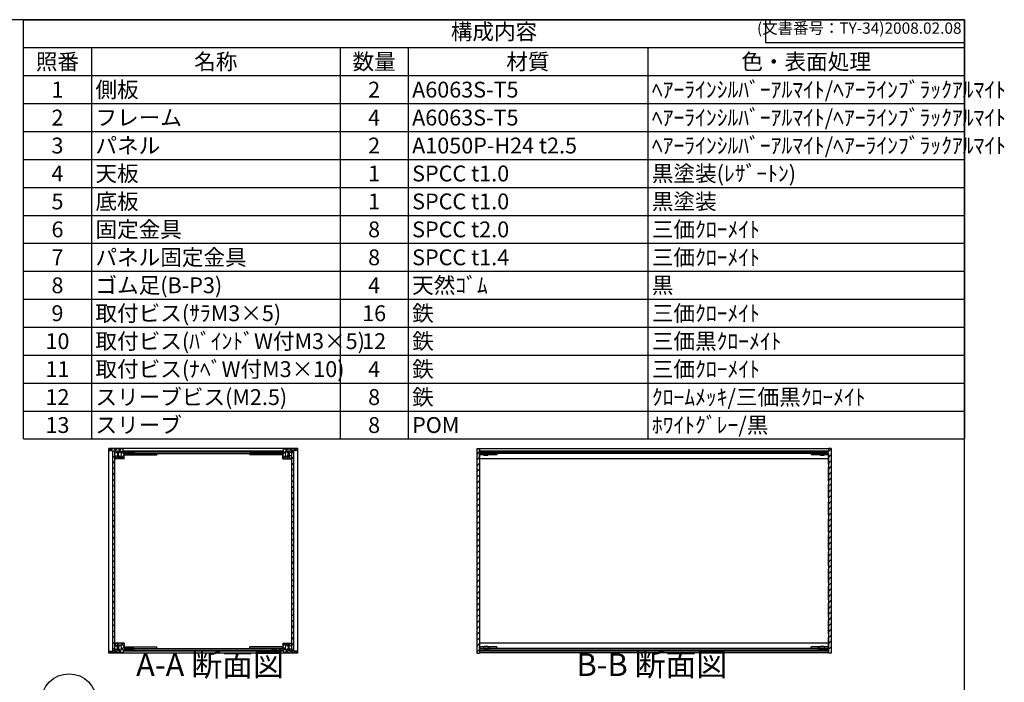
# Model space of a CAD drawing. Units: millimetres. Extents: x 0 to 2265, y 0 to 1540.
# Drawn here: x 1068 to 2265, y 735 to 1540 of the extents above; entities that cross this region are included whole.
import ezdxf

# ---------------------------------------------------------------- set-up
doc = ezdxf.new("R2010")
doc.units = ezdxf.units.MM
doc.header["$LTSCALE"] = 5.5
for name, pattern in [('AM_ISO02W050x2', [3.75, 3, -0.75]), ('AM_ISO08W050', [18, 12, -1.5, 3, -1.5]), ('CENTER', [2, 1.25, -0.25, 0.25, -0.25])]:
    doc.linetypes.add(name, pattern=pattern)
for name, color, linetype, lineweight in [('AM_10', 7, 'AM_ISO08W050', 50), ('AM_5', 3, 'Continuous', 25), ('AM_8', 1, 'Continuous', 25), ('側板', 7, 'Continuous', 25), ('固定金具', 6, 'Continuous', 25), ('天板', 3, 'Continuous', 25), ('底板', 4, 'Continuous', 25), ('ﾊﾟﾈﾙ', 5, 'Continuous', 25), ('ﾊﾟﾈﾙ0', 5, 'AM_ISO02W050x2', 13), ('ﾊﾟﾈﾙ固定金具', 6, 'Continuous', 25), ('ﾌﾚｰﾑ', 2, 'Continuous', 25)]:
    doc.layers.add(name, color=color, linetype=linetype, lineweight=lineweight)
doc.styles.add('ACISOTS', font='isocp.shx', dxfattribs={"height": 1, "bigfont": 'extfont.shx'})
doc.styles.get("Standard").update_dxf_attribs({"font": 'ISOCP.SHX', "bigfont": 'EXTFONT.SHX'})
pattern_1 = [(45, (246.9934, 285.959), (-3.535534, 3.535534), [])]
pattern_2 = [(45, (158.1657, 274.7397), (-3.535534, 3.535534), [])]

# ---------------------------------------------------------------- blocks, each defined once
blk = doc.blocks.new('TK-A3')
for p, q in [((359, 280), (359, 275)), ((359, 275), (403, 275))]:
    blk.add_line(p, q)
blk.add_lwpolyline([(0, 0), (403, 0), (403, 280), (0, 280)], close=True)
at = {"insert": (402.36, 276.11), "char_height": 2.5, "width": 43.0784, "attachment_point": 9}
blk.add_mtext('(文書番号：TY-34)2008.02.08', dxfattribs=at)
blk = doc.blocks.new('*S27')
at = {"layer": 'AM_5'}
blk.add_line((1154.3, 690.8), (1178.8, 671.8), dxfattribs=at)
at = {"layer": 'AM_5', "color": 3}
blk.add_circle((1127.7, 711.5), 33.7, dxfattribs=at)
at = {"layer": 'AM_5', "linetype": 'Continuous'}
blk.add_trace([(1177.2, 669.8), (1180.3, 673.8), (1194, 659.9)], dxfattribs=at)
at = {"layer": 'AM_5', "color": 7, "insert": (1127.7, 711.5), "char_height": 19.2, "attachment_point": 5, "style": 'ACISOTS'}
blk.add_mtext('1', dxfattribs=at)
blk = doc.blocks.new('*S46')
at = {"color": 1}
for p, q in [((1072.5, 1540), (2216.5, 1540)), ((1072.5, 1506.0375), (2216.5, 1506.0375)), ((1155, 1506.0375), (1155, 1472.075)), ((1457.5, 1506.0375), (1457.5, 1472.075)), ((1540, 1506.0375), (1540, 1472.075)), ((1831.5, 1506.0375), (1831.5, 1472.075)), ((1072.5, 1472.075), (2216.5, 1472.075)), ((1155, 1472.075), (1155, 1438.1125)), ((1457.5, 1472.075), (1457.5, 1438.1125)), ((1540, 1472.075), (1540, 1438.1125)), ((1831.5, 1472.075), (1831.5, 1438.1125)), ((1072.5, 1438.1125), (2216.5, 1438.1125)), ((1155, 1438.1125), (1155, 1404.15)), ((1457.5, 1438.1125), (1457.5, 1404.15)), ((1540, 1438.1125), (1540, 1404.15)), ((1831.5, 1438.1125), (1831.5, 1404.15)), ((1072.5, 1404.15), (2216.5, 1404.15)), ((1155, 1404.15), (1155, 1370.1875)), ((1457.5, 1404.15), (1457.5, 1370.1875)), ((1540, 1404.15), (1540, 1370.1875)), ((1831.5, 1404.15), (1831.5, 1370.1875)), ((1072.5, 1370.1875), (2216.5, 1370.1875)), ((1155, 1370.1875), (1155, 1336.225)), ((1457.5, 1370.1875), (1457.5, 1336.225)), ((1540, 1370.1875), (1540, 1336.225)), ((1831.5, 1370.1875), (1831.5, 1336.225)), ((1072.5, 1336.225), (2216.5, 1336.225)), ((1155, 1336.225), (1155, 1302.2625)), ((1457.5, 1336.225), (1457.5, 1302.2625)), ((1540, 1336.225), (1540, 1302.2625)), ((1831.5, 1336.225), (1831.5, 1302.2625)), ((1072.5, 1302.2625), (2216.5, 1302.2625)), ((1155, 1302.2625), (1155, 1268.3)), ((1457.5, 1302.2625), (1457.5, 1268.3)), ((1540, 1302.2625), (1540, 1268.3)), ((1831.5, 1302.2625), (1831.5, 1268.3)), ((1072.5, 1268.3), (2216.5, 1268.3)), ((1155, 1268.3), (1155, 1234.3375)), ((1457.5, 1268.3), (1457.5, 1234.3375)), ((1540, 1268.3), (1540, 1234.3375)), ((1831.5, 1268.3), (1831.5, 1234.3375)), ((1072.5, 1234.3375), (2216.5, 1234.3375)), ((1155, 1234.3375), (1155, 1200.375)), ((1457.5, 1234.3375), (1457.5, 1200.375)), ((1540, 1234.3375), (1540, 1200.375)), ((1831.5, 1234.3375), (1831.5, 1200.375)), ((1072.5, 1200.375), (2216.5, 1200.375)), ((1155, 1200.375), (1155, 1166.4125)), ((1457.5, 1200.375), (1457.5, 1166.4125)), ((1540, 1200.375), (1540, 1166.4125)), ((1831.5, 1200.375), (1831.5, 1166.4125)), ((1072.5, 1166.4125), (2216.5, 1166.4125)), ((1155, 1166.4125), (1155, 1132.45)), ((1457.5, 1166.4125), (1457.5, 1132.45)), ((1540, 1166.4125), (1540, 1132.45)), ((1831.5, 1166.4125), (1831.5, 1132.45)), ((1072.5, 1132.45), (2216.5, 1132.45)), ((1155, 1132.45), (1155, 1098.4875)), ((1457.5, 1132.45), (1457.5, 1098.4875)), ((1540, 1132.45), (1540, 1098.4875)), ((1831.5, 1132.45), (1831.5, 1098.4875)), ((1072.5, 1098.4875), (2216.5, 1098.4875)), ((1155, 1098.4875), (1155, 1064.525)), ((1457.5, 1098.4875), (1457.5, 1064.525)), ((1540, 1098.4875), (1540, 1064.525)), ((1831.5, 1098.4875), (1831.5, 1064.525)), ((1072.5, 1064.525), (2216.5, 1064.525)), ((1155, 1064.525), (1155, 1030.5625)), ((1457.5, 1064.525), (1457.5, 1030.5625)), ((1540, 1064.525), (1540, 1030.5625)), ((1831.5, 1064.525), (1831.5, 1030.5625))]:
    blk.add_line(p, q, dxfattribs=at)
at = {"color": 7}
for p, q in [((1072.5, 1030.5625), (1072.5, 1540)), ((1072.5, 1540), (2216.5, 1540)), ((2216.5, 1540), (2216.5, 1030.5625)), ((1072.5, 1030.5625), (2216.5, 1030.5625))]:
    blk.add_line(p, q, dxfattribs=at)
at = {"color": 2, "insert": (1644.5, 1523.0187), "char_height": 19.25, "attachment_point": 5, "style": 'ACISOTS'}
blk.add_mtext('構成内容', dxfattribs=at)
at = {"color": 2, "char_height": 19.25, "style": 'ACISOTS'}
for s, insert, width, attachment_point in [('照番', (1113.75, 1498.6125), 72.6, 2), ('名称', (1306.25, 1498.6125), 292.6, 2), ('数量', (1498.75, 1498.6125), 72.6, 2), ('材質', (1685.75, 1498.6125), 281.6, 2), ('色・表面処理', (2024, 1498.6125), 375.1, 2), ('1', (1113.75, 1464.65), 72.6, 2), ('側板', (1159.95, 1464.65), 292.6, 1), ('2', (1498.75, 1464.65), 72.6, 2), ('A6063S-T5', (1544.95, 1464.65), 281.6, 1), ('ﾍｱｰﾗｲﾝｼﾙﾊﾞｰｱﾙﾏｲﾄ/ﾍｱｰﾗｲﾝﾌﾞﾗｯｸｱﾙﾏｲﾄ', (1836.45, 1464.65), 375.1, 1), ('2', (1113.75, 1430.6875), 72.6, 2), ('フレーム', (1159.95, 1430.6875), 292.6, 1), ('4', (1498.75, 1430.6875), 72.6, 2), ('A6063S-T5', (1544.95, 1430.6875), 281.6, 1), ('ﾍｱｰﾗｲﾝｼﾙﾊﾞｰｱﾙﾏｲﾄ/ﾍｱｰﾗｲﾝﾌﾞﾗｯｸｱﾙﾏｲﾄ', (1836.45, 1430.6875), 375.1, 1), ('3', (1113.75, 1396.725), 72.6, 2), ('パネル', (1159.95, 1396.725), 292.6, 1), ('2', (1498.75, 1396.725), 72.6, 2), ('A1050P-H24 t2.5', (1544.95, 1396.725), 281.6, 1), ('ﾍｱｰﾗｲﾝｼﾙﾊﾞｰｱﾙﾏｲﾄ/ﾍｱｰﾗｲﾝﾌﾞﾗｯｸｱﾙﾏｲﾄ', (1836.45, 1396.725), 375.1, 1), ('天板', (1159.95, 1362.7625), 292.6, 1), ('黒塗装(ﾚｻﾞｰﾄﾝ)', (1836.45, 1362.7625), 375.1, 1), ('4', (1113.75, 1362.7625), 72.6, 2), ('1', (1498.75, 1362.7625), 72.6, 2), ('SPCC t1.0', (1544.95, 1362.7625), 281.6, 1), ('5', (1113.75, 1328.8), 72.6, 2), ('底板', (1159.95, 1328.8), 292.6, 1), ('1', (1498.75, 1328.8), 72.6, 2), ('SPCC t1.0', (1544.95, 1328.8), 281.6, 1), ('黒塗装', (1836.45, 1328.8), 375.1, 1), ('6', (1113.75, 1294.8375), 72.6, 2), ('固定金具', (1159.95, 1294.8375), 292.6, 1), ('8', (1498.75, 1294.8375), 72.6, 2), ('SPCC t2.0', (1544.95, 1294.8375), 281.6, 1), ('三価ｸﾛｰﾒｲﾄ', (1836.45, 1294.8375), 375.1, 1), ('7', (1113.75, 1260.875), 72.6, 2), ('パネル固定金具', (1159.95, 1260.875), 292.6, 1), ('8', (1498.75, 1260.875), 72.6, 2), ('SPCC t1.4', (1544.95, 1260.875), 281.6, 1), ('三価ｸﾛｰﾒｲﾄ', (1836.45, 1260.875), 375.1, 1), ('8', (1113.75, 1226.9125), 72.6, 2), ('ゴム足(B-P3)', (1159.95, 1226.9125), 292.6, 1), ('4', (1498.75, 1226.9125), 72.6, 2), ('天然ｺﾞﾑ', (1544.95, 1226.9125), 281.6, 1), ('黒', (1836.45, 1226.9125), 375.1, 1), ('9', (1113.75, 1192.95), 72.6, 2), ('取付ビス(ｻﾗM3×5)', (1159.95, 1192.95), 292.6, 1), ('16', (1498.75, 1192.95), 72.6, 2), ('鉄', (1544.95, 1192.95), 281.6, 1), ('三価ｸﾛｰﾒｲﾄ', (1836.45, 1192.95), 375.1, 1), ('取付ビス(ﾊﾞｲﾝﾄﾞW付M3×5)', (1159.95, 1158.9875), 292.6, 1), ('鉄', (1544.95, 1158.9875), 281.6, 1), ('三価黒ｸﾛｰﾒｲﾄ', (1836.45, 1158.9875), 375.1, 1), ('10', (1113.75, 1158.9875), 72.6, 2), ('12', (1498.75, 1158.9875), 72.6, 2), ('取付ビス(ﾅﾍﾞW付M3×10)', (1159.95, 1125.025), 292.6, 1), ('鉄', (1544.95, 1125.025), 281.6, 1), ('三価ｸﾛｰﾒｲﾄ', (1836.45, 1125.025), 375.1, 1), ('11', (1113.75, 1125.025), 72.6, 2), ('4', (1498.75, 1125.025), 72.6, 2), ('12', (1113.75, 1091.0625), 72.6, 2), ('スリーブビス(M2.5)', (1159.95, 1091.0625), 292.6, 1), ('8', (1498.75, 1091.0625), 72.6, 2), ('鉄', (1544.95, 1091.0625), 281.6, 1), ('ｸﾛｰﾑﾒｯｷ/三価黒ｸﾛｰﾒｲﾄ', (1836.45, 1091.0625), 375.1, 1), ('13', (1113.75, 1057.1), 72.6, 2), ('スリーブ', (1159.95, 1057.1), 292.6, 1), ('8', (1498.75, 1057.1), 72.6, 2), ('POM', (1544.95, 1057.1), 281.6, 1), ('ﾎﾜｲﾄｸﾞﾚｰ/黒', (1836.45, 1057.1), 375.1, 1)]:
    blk.add_mtext(s, dxfattribs=dict(at, insert=insert, width=width, attachment_point=attachment_point))
blk = doc.blocks.new('*S53')
at = {"layer": 'AM_10', "color": 7, "linetype": 'CENTER'}
for p, q in [((925.5, 1172.3), (925.5, 1117.3)), ((953, 1172.3), (980.5, 1172.3)), ((925.5, 903.3), (925.5, 958.3)), ((953, 903.3), (980.5, 903.3))]:
    blk.add_line(p, q, dxfattribs=at)
at = {"layer": 'AM_10', "color": 1, "linetype": 'CENTER'}
blk.add_line((925.5, 1117.3), (925.5, 958.3), dxfattribs=at)
at = {"layer": 'AM_10', "color": 7, "linetype": 'Continuous'}
blk.add_trace([(953, 1175.9), (953, 1168.6), (925.5, 1172.3)], dxfattribs=at)
at = {"layer": 'AM_10', "color": 7, "linetype": 'Continuous', "extrusion": (0, 0, -1)}
blk.add_trace([(-953, 899.6), (-953, 906.9), (-925.5, 903.3)], dxfattribs=at)
at = {"layer": 'AM_10', "color": 7, "char_height": 27.5, "attachment_point": 5, "style": 'ACISOTS'}
for s, insert in [('A', (949.6, 1194.6)), ('A', (947.7, 879.2)), ('A-A 断面図', (1299.2, 752.6))]:
    blk.add_mtext(s, dxfattribs=dict(at, insert=insert))
blk = doc.blocks.new('*S54')
at = {"layer": 'AM_10', "color": 7, "linetype": 'CENTER'}
for p, q in [((925.5, 1172.3), (925.5, 1117.3)), ((953, 1172.3), (980.5, 1172.3)), ((925.5, 903.3), (925.5, 958.3)), ((953, 903.3), (980.5, 903.3))]:
    blk.add_line(p, q, dxfattribs=at)
at = {"layer": 'AM_10', "color": 1, "linetype": 'CENTER'}
blk.add_line((925.5, 1117.3), (925.5, 958.3), dxfattribs=at)
at = {"layer": 'AM_10', "color": 7, "linetype": 'Continuous'}
blk.add_trace([(953, 1175.9), (953, 1168.6), (925.5, 1172.3)], dxfattribs=at)
at = {"layer": 'AM_10', "color": 7, "linetype": 'Continuous', "extrusion": (0, 0, -1)}
blk.add_trace([(-953, 899.6), (-953, 906.9), (-925.5, 903.3)], dxfattribs=at)
at = {"layer": 'AM_10', "color": 7, "char_height": 27.5, "attachment_point": 5, "style": 'ACISOTS'}
for s, insert in [('A', (949.6, 1194.6)), ('A', (947.7, 879.2)), ('A-A 断面図', (1299.2, 752.6))]:
    blk.add_mtext(s, dxfattribs=dict(at, insert=insert))
blk = doc.blocks.new('*S55')
at = {"layer": 'AM_10', "color": 7, "insert": (1836.4, 752.8), "char_height": 27.5, "attachment_point": 5, "style": 'ACISOTS'}
blk.add_mtext('B-B 断面図', dxfattribs=at)
blk = doc.blocks.new('*S56')
at = {"layer": 'AM_10', "color": 7, "insert": (1836.4, 752.8), "char_height": 27.5, "attachment_point": 5, "style": 'ACISOTS'}
blk.add_mtext('B-B 断面図', dxfattribs=at)

msp = doc.modelspace()

# ---------------------------------------------------------------- hatches: boundary and pattern name
at = {"layer": 'AM_8'}
h = msp.add_hatch(dxfattribs=at)
h.set_pattern_fill('_U', color=256, scale=3.75, angle=45, style=0, double=1, pattern_type=0)
h.set_pattern_definition([(45, (1460.15, 221.378), (-2.65165, 2.65165), []), (135, (1460.15, 221.378), (-2.65165, -2.65165), [])])
edge = h.paths.add_edge_path()
edge.add_line((1176.646, 1016.579), (1181.146, 1016.079))
edge.add_line((1181.146, 1016.079), (1183.646, 1016.079))
edge.add_line((1183.646, 1016.079), (1183.646, 1014.079))
edge.add_line((1183.646, 1014.079), (1186.646, 1014.079))
edge.add_line((1186.646, 1014.079), (1186.646, 1015.579))
edge.add_line((1186.646, 1015.579), (1188.146, 1015.579))
edge.add_line((1188.146, 1015.579), (1188.146, 1014.079))
edge.add_line((1188.146, 1014.079), (1189.346, 1014.079))
edge.add_line((1189.346, 1014.079), (1189.346, 1015.579))
edge.add_line((1189.346, 1015.579), (1190.646, 1015.579))
edge.add_arc((1185.021, 1012.079), 6.625, -31.890792, 31.890792, ccw=False)
edge.add_line((1190.646, 1008.579), (1189.346, 1008.579))
edge.add_line((1189.346, 1008.579), (1189.346, 1010.079))
edge.add_line((1189.346, 1010.079), (1188.146, 1010.079))
edge.add_line((1188.146, 1010.079), (1188.146, 1008.579))
edge.add_line((1188.146, 1008.579), (1186.646, 1008.579))
edge.add_line((1186.646, 1008.579), (1186.646, 1010.079))
edge.add_line((1186.646, 1010.079), (1183.646, 1010.079))
edge.add_line((1183.646, 1010.079), (1183.646, 1009.579))
edge.add_line((1183.646, 1009.579), (1184.146, 1009.579))
edge.add_line((1184.146, 1009.579), (1184.146, 1007.079))
edge.add_line((1184.146, 1007.079), (1183.646, 1007.079))
edge.add_line((1183.646, 1007.079), (1183.646, 1006.579))
edge.add_line((1183.646, 1006.579), (1194.646, 1006.579))
edge.add_line((1194.646, 1006.579), (1194.646, 1013.079))
edge.add_line((1194.646, 1013.079), (1206.646, 1013.079))
edge.add_line((1206.646, 1013.079), (1206.646, 1015.079))
edge.add_line((1206.646, 1015.079), (1193.896, 1015.079))
edge.add_line((1193.896, 1015.079), (1193.646, 1015.079))
edge.add_line((1193.646, 1015.079), (1193.646, 1018.579))
edge.add_line((1193.646, 1018.579), (1176.646, 1018.579))
edge.add_line((1176.646, 1018.579), (1176.646, 1016.579))
h = msp.add_hatch(dxfattribs=at)
h.set_pattern_fill('_U', color=256, scale=3.75, angle=45, style=0, double=1, pattern_type=0)
h.set_pattern_definition([(45, (1530.15, 221.378), (-2.65165, 2.65165), []), (135, (1530.15, 221.378), (-2.65165, -2.65165), [])])
edge = h.paths.add_edge_path()
edge.add_line((1388.646, 1015.079), (1375.646, 1015.079))
edge.add_line((1375.646, 1015.079), (1375.646, 1013.079))
edge.add_line((1375.646, 1013.079), (1387.646, 1013.079))
edge.add_line((1387.646, 1013.079), (1387.646, 1006.579))
edge.add_line((1387.646, 1006.579), (1398.646, 1006.579))
edge.add_line((1398.646, 1006.579), (1398.646, 1007.079))
edge.add_line((1398.646, 1007.079), (1398.146, 1007.079))
edge.add_line((1398.146, 1007.079), (1398.146, 1009.579))
edge.add_line((1398.146, 1009.579), (1398.646, 1009.579))
edge.add_line((1398.646, 1009.579), (1398.646, 1010.079))
edge.add_line((1398.646, 1010.079), (1395.646, 1010.079))
edge.add_line((1395.646, 1010.079), (1395.646, 1008.579))
edge.add_line((1395.646, 1008.579), (1394.146, 1008.579))
edge.add_line((1394.146, 1008.579), (1394.146, 1010.079))
edge.add_line((1394.146, 1010.079), (1392.946, 1010.079))
edge.add_line((1392.946, 1010.079), (1392.946, 1008.579))
edge.add_line((1392.946, 1008.579), (1391.646, 1008.579))
edge.add_arc((1397.271, 1012.079), 6.625, 148.109208, 211.890792, ccw=False)
edge.add_line((1391.646, 1015.579), (1392.946, 1015.579))
edge.add_line((1392.946, 1015.579), (1392.946, 1014.079))
edge.add_line((1392.946, 1014.079), (1394.146, 1014.079))
edge.add_line((1394.146, 1014.079), (1394.146, 1015.579))
edge.add_line((1394.146, 1015.579), (1395.646, 1015.579))
edge.add_line((1395.646, 1015.579), (1395.646, 1014.079))
edge.add_line((1395.646, 1014.079), (1398.646, 1014.079))
edge.add_line((1398.646, 1014.079), (1398.646, 1016.079))
edge.add_line((1398.646, 1016.079), (1401.146, 1016.079))
edge.add_line((1401.146, 1016.079), (1405.646, 1016.579))
edge.add_line((1405.646, 1016.579), (1405.646, 1018.579))
edge.add_line((1405.646, 1018.579), (1388.646, 1018.579))
edge.add_line((1388.646, 1018.579), (1388.646, 1015.079))
h = msp.add_hatch(dxfattribs=at)
h.set_pattern_fill('_U', color=256, scale=5, angle=45, style=0, pattern_type=0)
h.set_pattern_definition(pattern_2)
h.paths.add_polyline_path([(1627.062, 770.079), (1627.062, 770.579), (1627.062, 774.079), (1627.312, 774.079), (1639.062, 774.079), (1639.062, 776.079), (1627.062, 776.079), (1627.062, 778.079), (1627.062, 1011.079), (1627.062, 1013.079), (1639.062, 1013.079), (1639.062, 1015.079), (1627.062, 1015.079), (1627.062, 1019.079), (1623.562, 1019.079), (1623.562, 770.079)])
h = msp.add_hatch(dxfattribs=at)
h.set_pattern_fill('_U', color=256, scale=5, angle=45, style=0, pattern_type=0)
h.set_pattern_definition(pattern_2)
h.paths.add_polyline_path([(2039.062, 776.079), (2039.062, 774.079), (2050.812, 774.079), (2051.062, 774.079), (2051.062, 770.579), (2051.062, 770.079), (2054.562, 770.079), (2054.562, 1019.079), (2051.062, 1019.079), (2051.062, 1015.079), (2050.812, 1015.079), (2039.062, 1015.079), (2039.062, 1013.079), (2051.062, 1013.079), (2051.062, 776.079)])
h = msp.add_hatch(dxfattribs=at)
h.set_pattern_fill('_U', color=256, scale=5, angle=45, style=0, pattern_type=0)
h.set_pattern_definition(pattern_1)
h.paths.add_polyline_path([(1183.646, 773.229), (1183.646, 775.079), (1183.646, 1015.929), (1181.146, 1015.929), (1181.146, 773.229)])
h = msp.add_hatch(dxfattribs=at)
h.set_pattern_fill('_U', color=256, scale=5, angle=135, style=0, pattern_type=0)
h.set_pattern_definition([(135, (272.0496, 420.249), (-3.535534, -3.535534), [])])
h.paths.add_polyline_path([(1193.896, 1015.079), (1206.646, 1015.079), (1207.146, 1015.079), (1375.146, 1015.079), (1375.646, 1015.079), (1388.396, 1015.079), (1388.396, 1016.079), (1193.896, 1016.079)])
h = msp.add_hatch(dxfattribs=at)
h.set_pattern_fill('_U', color=256, scale=5, angle=45, style=0, pattern_type=0)
h.set_pattern_definition(pattern_1)
h.paths.add_polyline_path([(1398.646, 1015.929), (1398.646, 775.079), (1398.646, 773.229), (1401.146, 773.229), (1401.146, 1015.929)])
h = msp.add_hatch(dxfattribs=at)
h.set_pattern_fill('_U', color=256, scale=5, angle=135, style=0, pattern_type=0)
h.set_pattern_definition([(135, (309.205, 420.249), (-3.535534, -3.535534), [])])
h.paths.add_polyline_path([(1627.312, 1015.079), (1639.062, 1015.079), (2050.812, 1015.079), (2050.812, 1016.079), (1627.312, 1016.079)])
h = msp.add_hatch(dxfattribs=at)
h.set_pattern_fill('_U', color=256, scale=3.75, angle=45, style=0, double=1, pattern_type=0)
h.set_pattern_definition([(45, (1460.15, 221.378), (-2.65165, 2.65165), []), (135, (1460.15, 221.378), (-2.65165, -2.65165), [])])
edge = h.paths.add_edge_path()
edge.add_line((1206.646, 774.079), (1206.646, 776.079))
edge.add_line((1206.646, 776.079), (1194.646, 776.079))
edge.add_line((1194.646, 776.079), (1194.646, 782.579))
edge.add_line((1194.646, 782.579), (1183.646, 782.579))
edge.add_line((1183.646, 782.579), (1183.646, 782.079))
edge.add_line((1183.646, 782.079), (1184.146, 782.079))
edge.add_line((1184.146, 782.079), (1184.146, 779.579))
edge.add_line((1184.146, 779.579), (1183.646, 779.579))
edge.add_line((1183.646, 779.579), (1183.646, 779.079))
edge.add_line((1183.646, 779.079), (1186.646, 779.079))
edge.add_line((1186.646, 779.079), (1186.646, 780.579))
edge.add_line((1186.646, 780.579), (1188.146, 780.579))
edge.add_line((1188.146, 780.579), (1188.146, 779.079))
edge.add_line((1188.146, 779.079), (1189.346, 779.079))
edge.add_line((1189.346, 779.079), (1189.346, 780.579))
edge.add_line((1189.346, 780.579), (1190.646, 780.579))
edge.add_arc((1185.021, 777.079), 6.625, -31.890792, 31.890792, ccw=False)
edge.add_line((1190.646, 773.579), (1189.346, 773.579))
edge.add_line((1189.346, 773.579), (1189.346, 775.079))
edge.add_line((1189.346, 775.079), (1188.146, 775.079))
edge.add_line((1188.146, 775.079), (1188.146, 773.579))
edge.add_line((1188.146, 773.579), (1186.646, 773.579))
edge.add_line((1186.646, 773.579), (1186.646, 775.079))
edge.add_line((1186.646, 775.079), (1183.646, 775.079))
edge.add_line((1183.646, 775.079), (1183.646, 773.229))
edge.add_line((1183.646, 773.229), (1183.646, 773.079))
edge.add_line((1183.646, 773.079), (1181.146, 773.079))
edge.add_line((1181.146, 773.079), (1176.646, 772.579))
edge.add_line((1176.646, 772.579), (1176.646, 770.579))
edge.add_line((1176.646, 770.579), (1193.646, 770.579))
edge.add_line((1193.646, 770.579), (1193.646, 774.079))
edge.add_line((1193.646, 774.079), (1206.646, 774.079))
h = msp.add_hatch(dxfattribs=at)
h.set_pattern_fill('_U', color=256, scale=3.75, angle=45, style=0, double=1, pattern_type=0)
h.set_pattern_definition([(45, (1530.15, 221.378), (-2.65165, 2.65165), []), (135, (1530.15, 221.378), (-2.65165, -2.65165), [])])
edge = h.paths.add_edge_path()
edge.add_line((1405.646, 772.579), (1401.146, 773.079))
edge.add_line((1401.146, 773.079), (1398.646, 773.079))
edge.add_line((1398.646, 773.079), (1398.646, 773.229))
edge.add_line((1398.646, 773.229), (1398.646, 775.079))
edge.add_line((1398.646, 775.079), (1395.646, 775.079))
edge.add_line((1395.646, 775.079), (1395.646, 773.579))
edge.add_line((1395.646, 773.579), (1394.146, 773.579))
edge.add_line((1394.146, 773.579), (1394.146, 775.079))
edge.add_line((1394.146, 775.079), (1392.946, 775.079))
edge.add_line((1392.946, 775.079), (1392.946, 773.579))
edge.add_line((1392.946, 773.579), (1391.646, 773.579))
edge.add_arc((1397.271, 777.079), 6.625, 148.109208, 211.890792, ccw=False)
edge.add_line((1391.646, 780.579), (1392.946, 780.579))
edge.add_line((1392.946, 780.579), (1392.946, 779.079))
edge.add_line((1392.946, 779.079), (1394.146, 779.079))
edge.add_line((1394.146, 779.079), (1394.146, 780.579))
edge.add_line((1394.146, 780.579), (1395.646, 780.579))
edge.add_line((1395.646, 780.579), (1395.646, 779.079))
edge.add_line((1395.646, 779.079), (1398.646, 779.079))
edge.add_line((1398.646, 779.079), (1398.646, 779.579))
edge.add_line((1398.646, 779.579), (1398.146, 779.579))
edge.add_line((1398.146, 779.579), (1398.146, 782.079))
edge.add_line((1398.146, 782.079), (1398.646, 782.079))
edge.add_line((1398.646, 782.079), (1398.646, 782.579))
edge.add_line((1398.646, 782.579), (1387.646, 782.579))
edge.add_line((1387.646, 782.579), (1387.646, 776.079))
edge.add_line((1387.646, 776.079), (1375.646, 776.079))
edge.add_line((1375.646, 776.079), (1375.646, 774.079))
edge.add_line((1375.646, 774.079), (1388.396, 774.079))
edge.add_line((1388.396, 774.079), (1388.646, 774.079))
edge.add_line((1388.646, 774.079), (1388.646, 770.579))
edge.add_line((1388.646, 770.579), (1405.646, 770.579))
edge.add_line((1405.646, 770.579), (1405.646, 772.579))
h = msp.add_hatch(dxfattribs=at)
h.set_pattern_fill('_U', color=256, scale=5, angle=135, style=0, pattern_type=0)
h.set_pattern_definition([(135, (272.0496, 215.249), (-3.535534, -3.535534), [])])
h.paths.add_polyline_path([(1388.396, 774.079), (1207.146, 774.079), (1206.646, 774.079), (1193.896, 774.079), (1193.896, 773.079), (1388.396, 773.079)])
h = msp.add_hatch(dxfattribs=at)
h.set_pattern_fill('_U', color=256, scale=5, angle=45, style=0, pattern_type=0)
h.set_pattern_definition([(45, (550.08, 394.2435), (-3.535534, 3.535534), [])])
h.paths.add_polyline_path([(1627.312, 774.079), (1627.312, 773.079), (2050.812, 773.079), (2050.812, 774.079), (2039.062, 774.079), (1639.062, 774.079)])

# ---------------------------------------------------------------- linework, layer by layer
at = {"layer": '側板'}
for p, q in [((1406.146, 1019.079), (1176.146, 1019.079)), ((1176.146, 770.079), (1176.146, 1019.079)), ((1406.146, 770.079), (1406.146, 1019.079)), ((1623.562, 1019.079), (1627.062, 1019.079)), ((1623.562, 1019.079), (1623.562, 770.079)), ((1627.062, 1019.079), (1627.062, 1015.079)), ((2054.562, 1019.079), (2051.062, 1019.079)), ((2051.062, 1019.079), (2051.062, 1015.079)), ((2054.562, 1019.079), (2054.562, 770.079)), ((1207.146, 1015.079), (1375.146, 1015.079)), ((1207.146, 1015.079), (1207.146, 1013.079)), ((1207.146, 1013.079), (1375.146, 1013.079)), ((1375.146, 1015.079), (1375.146, 1013.079)), ((1638.562, 1015.079), (1627.062, 1015.079)), ((1638.562, 1013.079), (1627.062, 1013.079)), ((1627.062, 1013.079), (1627.062, 776.079)), ((1638.562, 1015.079), (1638.562, 1013.079)), ((2039.562, 1015.079), (2039.562, 1013.079)), ((2039.562, 1015.079), (2051.062, 1015.079)), ((2039.562, 1013.079), (2051.062, 1013.079)), ((2051.062, 1013.079), (2051.062, 776.079)), ((1406.146, 770.079), (1176.146, 770.079)), ((1207.146, 776.079), (1375.146, 776.079)), ((1207.146, 774.079), (1207.146, 776.079)), ((1207.146, 774.079), (1375.146, 774.079)), ((1375.146, 774.079), (1375.146, 776.079)), ((1623.562, 770.079), (1627.062, 770.079)), ((1638.562, 776.079), (1627.062, 776.079)), ((1638.562, 774.079), (1627.062, 774.079)), ((1627.062, 774.079), (1627.062, 770.079)), ((1638.562, 774.079), (1638.562, 776.079)), ((2039.562, 774.079), (2039.562, 776.079)), ((2039.562, 776.079), (2051.062, 776.079)), ((2039.562, 774.079), (2051.062, 774.079)), ((2051.062, 774.079), (2051.062, 770.079)), ((2054.562, 770.079), (2051.062, 770.079))]:
    msp.add_line(p, q, dxfattribs=at)
at = {"layer": '固定金具'}
for p, q in [((1194.646, 1013.079), (1194.646, 1011.079)), ((1194.646, 1013.079), (1234.646, 1013.079)), ((1194.646, 1011.079), (1234.646, 1011.079)), ((1234.646, 1013.079), (1234.646, 1011.079)), ((1347.646, 1013.079), (1347.646, 1011.079)), ((1387.646, 1013.079), (1347.646, 1013.079)), ((1387.646, 1011.079), (1347.646, 1011.079)), ((1387.646, 1013.079), (1387.646, 1011.079)), ((1627.062, 1013.079), (1627.062, 1011.079)), ((1648.062, 1013.079), (1627.062, 1013.079)), ((1648.062, 1011.079), (1627.062, 1011.079)), ((1639.062, 1013.079), (1639.062, 1011.079)), ((1648.062, 1013.079), (1648.062, 1011.079)), ((2051.062, 1013.079), (2030.062, 1013.079)), ((2030.062, 1013.079), (2030.062, 1011.079)), ((2051.062, 1011.079), (2030.062, 1011.079)), ((2039.062, 1013.079), (2039.062, 1011.079)), ((2051.062, 1013.079), (2051.062, 1011.079)), ((1194.646, 776.079), (1194.646, 778.079)), ((1194.646, 778.079), (1234.646, 778.079)), ((1194.646, 776.079), (1234.646, 776.079)), ((1234.646, 776.079), (1234.646, 778.079)), ((1347.646, 776.079), (1347.646, 778.079)), ((1387.646, 778.079), (1347.646, 778.079)), ((1387.646, 776.079), (1347.646, 776.079)), ((1387.646, 776.079), (1387.646, 778.079)), ((1648.062, 778.079), (1627.062, 778.079)), ((1627.062, 776.079), (1627.062, 778.079)), ((1648.062, 776.079), (1627.062, 776.079)), ((1639.062, 776.079), (1639.062, 778.079)), ((1648.062, 776.079), (1648.062, 778.079)), ((2051.062, 778.079), (2030.062, 778.079)), ((2030.062, 776.079), (2030.062, 778.079)), ((2051.062, 776.079), (2030.062, 776.079)), ((2039.062, 776.079), (2039.062, 778.079)), ((2051.062, 776.079), (2051.062, 778.079))]:
    msp.add_line(p, q, dxfattribs=at)
at = {"layer": '天板'}
for p, q in [((1193.896, 1016.079), (1388.396, 1016.079)), ((1193.896, 1015.079), (1193.896, 1016.079)), ((1193.896, 1015.079), (1388.396, 1015.079)), ((1388.396, 1015.079), (1388.396, 1016.079)), ((1627.312, 1016.079), (1627.312, 1015.079)), ((1627.312, 1016.079), (2050.812, 1016.079)), ((1627.312, 1015.079), (2050.812, 1015.079)), ((2050.812, 1015.079), (2050.812, 1016.079))]:
    msp.add_line(p, q, dxfattribs=at)
at = {"layer": '底板'}
for p, q in [((1193.896, 774.079), (1388.396, 774.079)), ((1193.896, 774.079), (1193.896, 773.079)), ((1193.896, 773.079), (1388.396, 773.079)), ((1388.396, 774.079), (1388.396, 773.079)), ((1627.312, 774.079), (2050.812, 774.079)), ((1627.312, 774.079), (1627.312, 773.079)), ((1627.312, 773.079), (2050.812, 773.079)), ((2050.812, 774.079), (2050.812, 773.079))]:
    msp.add_line(p, q, dxfattribs=at)
at = {"layer": 'ﾊﾟﾈﾙ'}
for p, q in [((1183.646, 1015.929), (1181.146, 1015.929)), ((1181.146, 773.229), (1181.146, 1015.929)), ((1183.646, 773.229), (1183.646, 1015.929)), ((1398.646, 1015.929), (1401.146, 1015.929)), ((1398.646, 773.229), (1398.646, 1015.929)), ((1401.146, 773.229), (1401.146, 1015.929)), ((1183.646, 773.229), (1181.146, 773.229)), ((1398.646, 773.229), (1401.146, 773.229))]:
    msp.add_line(p, q, dxfattribs=at)
at = {"layer": 'ﾊﾟﾈﾙ0'}
for p, q in [((1627.212, 773.229), (1627.212, 1015.929)), ((1627.212, 1015.929), (2050.912, 1015.929)), ((2050.912, 773.229), (2050.912, 1015.929)), ((1627.212, 773.229), (2050.912, 773.229))]:
    msp.add_line(p, q, dxfattribs=at)
for points in [[(1633.312, 1013.729, 1), (1633.312, 1010.329), (1635.912, 1010.329, 1), (1635.912, 1013.729)], [(2042.212, 1013.729, 1), (2042.212, 1010.329), (2044.812, 1010.329, 1), (2044.812, 1013.729)], [(1633.312, 775.429, -1), (1633.312, 778.829), (1635.912, 778.829, -1), (1635.912, 775.429)], [(2042.212, 775.429, -1), (2042.212, 778.829), (2044.812, 778.829, -1), (2044.812, 775.429)]]:
    msp.add_lwpolyline(points, format="xyb", close=True, dxfattribs=at)
at = {"layer": 'ﾊﾟﾈﾙ固定金具'}
for points in [[(1188.096, 1015.529), (1186.696, 1015.529), (1186.696, 1008.629), (1188.096, 1008.629)], [(1394.196, 1015.529), (1395.596, 1015.529), (1395.596, 1008.629), (1394.196, 1008.629)], [(1188.096, 773.629), (1186.696, 773.629), (1186.696, 780.529), (1188.096, 780.529)], [(1394.196, 773.629), (1395.596, 773.629), (1395.596, 780.529), (1394.196, 780.529)]]:
    msp.add_lwpolyline(points, close=True, dxfattribs=at)
at = {"layer": 'ﾌﾚｰﾑ'}
for p, q in [((1176.646, 1018.579), (1176.646, 1016.579)), ((1193.646, 1018.579), (1176.646, 1018.579)), ((1193.646, 1015.079), (1193.646, 1018.579)), ((1388.646, 1015.079), (1388.646, 1018.579)), ((1388.646, 1018.579), (1405.646, 1018.579)), ((1405.646, 1018.579), (1405.646, 1016.579)), ((2051.062, 1018.579), (1627.062, 1018.579)), ((1627.062, 1015.079), (1627.062, 1018.579)), ((2051.062, 1018.579), (2051.062, 1015.079)), ((1176.646, 1016.579), (1181.146, 1016.079)), ((1181.146, 1016.079), (1183.646, 1016.079)), ((1183.646, 1016.079), (1183.646, 1014.079)), ((1183.646, 1014.079), (1186.646, 1014.079)), ((1183.646, 1009.579), (1183.646, 1010.079)), ((1183.646, 1010.079), (1186.646, 1010.079)), ((1184.146, 1009.579), (1183.646, 1009.579)), ((1184.146, 1007.079), (1183.646, 1007.079)), ((1183.646, 1006.579), (1183.646, 1007.079)), ((1194.646, 1006.579), (1183.646, 1006.579)), ((1184.146, 1009.579), (1184.146, 1007.079)), ((1186.646, 1015.579), (1188.146, 1015.579)), ((1186.646, 1014.079), (1186.646, 1015.579)), ((1186.646, 1010.079), (1186.646, 1008.579)), ((1186.646, 1008.579), (1188.146, 1008.579)), ((1188.146, 1015.579), (1188.146, 1014.079)), ((1188.146, 1014.079), (1189.346, 1014.079)), ((1188.146, 1008.579), (1188.146, 1010.079)), ((1188.146, 1010.079), (1189.346, 1010.079)), ((1189.346, 1015.579), (1190.646, 1015.579)), ((1189.346, 1015.579), (1189.346, 1014.079)), ((1189.346, 1008.579), (1189.346, 1010.079)), ((1189.346, 1008.579), (1190.646, 1008.579)), ((1206.646, 1015.079), (1193.646, 1015.079)), ((1194.646, 1006.579), (1194.646, 1013.079)), ((1206.646, 1013.079), (1194.646, 1013.079)), ((1206.646, 1015.079), (1206.646, 1013.079)), ((1375.646, 1015.079), (1375.646, 1013.079)), ((1375.646, 1015.079), (1388.646, 1015.079)), ((1375.646, 1013.079), (1387.646, 1013.079)), ((1387.646, 1006.579), (1387.646, 1013.079)), ((1387.646, 1006.579), (1398.646, 1006.579)), ((1392.946, 1015.579), (1391.646, 1015.579)), ((1392.946, 1008.579), (1391.646, 1008.579)), ((1392.946, 1015.579), (1392.946, 1014.079)), ((1394.146, 1014.079), (1392.946, 1014.079)), ((1392.946, 1008.579), (1392.946, 1010.079)), ((1394.146, 1010.079), (1392.946, 1010.079)), ((1395.646, 1015.579), (1394.146, 1015.579)), ((1394.146, 1015.579), (1394.146, 1014.079)), ((1394.146, 1008.579), (1394.146, 1010.079)), ((1395.646, 1008.579), (1394.146, 1008.579)), ((1395.646, 1014.079), (1395.646, 1015.579)), ((1398.646, 1014.079), (1395.646, 1014.079)), ((1395.646, 1010.079), (1395.646, 1008.579)), ((1398.646, 1010.079), (1395.646, 1010.079)), ((1398.146, 1009.579), (1398.646, 1009.579)), ((1398.146, 1009.579), (1398.146, 1007.079)), ((1398.146, 1007.079), (1398.646, 1007.079)), ((1398.646, 1016.079), (1398.646, 1014.079)), ((1401.146, 1016.079), (1398.646, 1016.079)), ((1398.646, 1009.579), (1398.646, 1010.079)), ((1398.646, 1006.579), (1398.646, 1007.079)), ((1405.646, 1016.579), (1401.146, 1016.079)), ((2051.062, 1015.079), (1627.062, 1015.079)), ((1627.062, 1006.579), (1627.062, 1013.079)), ((2051.062, 1013.079), (1627.062, 1013.079)), ((2051.062, 1006.579), (1627.062, 1006.579)), ((2051.062, 1013.079), (2051.062, 1006.579)), ((1183.646, 782.579), (1183.646, 782.079)), ((1194.646, 782.579), (1183.646, 782.579)), ((1184.146, 782.079), (1183.646, 782.079)), ((1184.146, 779.579), (1183.646, 779.579)), ((1183.646, 779.579), (1183.646, 779.079)), ((1183.646, 779.079), (1186.646, 779.079)), ((1184.146, 779.579), (1184.146, 782.079)), ((1186.646, 779.079), (1186.646, 780.579)), ((1186.646, 780.579), (1188.146, 780.579)), ((1188.146, 780.579), (1188.146, 779.079)), ((1188.146, 779.079), (1189.346, 779.079)), ((1189.346, 780.579), (1190.646, 780.579)), ((1189.346, 780.579), (1189.346, 779.079)), ((1194.646, 782.579), (1194.646, 776.079)), ((1387.646, 782.579), (1398.646, 782.579)), ((1387.646, 782.579), (1387.646, 776.079)), ((1392.946, 780.579), (1391.646, 780.579)), ((1392.946, 780.579), (1392.946, 779.079)), ((1394.146, 779.079), (1392.946, 779.079)), ((1395.646, 780.579), (1394.146, 780.579)), ((1394.146, 780.579), (1394.146, 779.079)), ((1395.646, 779.079), (1395.646, 780.579)), ((1398.646, 779.079), (1395.646, 779.079)), ((1398.146, 782.079), (1398.646, 782.079)), ((1398.146, 779.579), (1398.146, 782.079)), ((1398.146, 779.579), (1398.646, 779.579)), ((1398.646, 782.579), (1398.646, 782.079)), ((1398.646, 779.579), (1398.646, 779.079)), ((1627.062, 782.579), (1627.062, 776.079)), ((2051.062, 782.579), (1627.062, 782.579)), ((2051.062, 776.079), (2051.062, 782.579)), ((1176.646, 772.579), (1181.146, 773.079)), ((1176.646, 770.579), (1176.646, 772.579)), ((1193.646, 770.579), (1176.646, 770.579)), ((1181.146, 773.079), (1183.646, 773.079)), ((1183.646, 775.079), (1186.646, 775.079)), ((1183.646, 773.079), (1183.646, 775.079)), ((1186.646, 775.079), (1186.646, 773.579)), ((1186.646, 773.579), (1188.146, 773.579)), ((1188.146, 775.079), (1189.346, 775.079)), ((1188.146, 773.579), (1188.146, 775.079)), ((1189.346, 773.579), (1189.346, 775.079)), ((1189.346, 773.579), (1190.646, 773.579)), ((1193.646, 774.079), (1193.646, 770.579)), ((1206.646, 774.079), (1193.646, 774.079)), ((1206.646, 776.079), (1194.646, 776.079)), ((1206.646, 774.079), (1206.646, 776.079)), ((1375.646, 774.079), (1375.646, 776.079)), ((1375.646, 776.079), (1387.646, 776.079)), ((1375.646, 774.079), (1388.646, 774.079)), ((1388.646, 774.079), (1388.646, 770.579)), ((1388.646, 770.579), (1405.646, 770.579)), ((1392.946, 773.579), (1391.646, 773.579)), ((1394.146, 775.079), (1392.946, 775.079)), ((1392.946, 773.579), (1392.946, 775.079)), ((1394.146, 773.579), (1394.146, 775.079)), ((1395.646, 773.579), (1394.146, 773.579)), ((1395.646, 775.079), (1395.646, 773.579)), ((1398.646, 775.079), (1395.646, 775.079)), ((1398.646, 773.079), (1398.646, 775.079)), ((1401.146, 773.079), (1398.646, 773.079)), ((1405.646, 772.579), (1401.146, 773.079)), ((1405.646, 770.579), (1405.646, 772.579)), ((2051.062, 776.079), (1627.062, 776.079)), ((2051.062, 774.079), (1627.062, 774.079)), ((1627.062, 774.079), (1627.062, 770.579)), ((2051.062, 770.579), (1627.062, 770.579)), ((2051.062, 770.579), (2051.062, 774.079))]:
    msp.add_line(p, q, dxfattribs=at)
for centre, start, end in [((1185.021, 1012.079), 328.109208, 31.890792), ((1397.271, 1012.079), 148.109208, 211.890792), ((1185.021, 777.079), 328.109208, 31.890792), ((1397.271, 777.079), 148.109208, 211.890792)]:
    msp.add_arc(centre, 6.625, start, end, dxfattribs=at)

# ---------------------------------------------------------------- block references
at = {"lineweight": 0, "xscale": 5.5, "yscale": 5.5, "zscale": 5.5}
msp.add_blockref('TK-A3', (0, 0), dxfattribs=at)
msp.add_blockref('*S46', (0, 0))
at = {"layer": 'AM_10'}
for name in ['*S53', '*S54', '*S55', '*S56']:
    msp.add_blockref(name, (0, 0), dxfattribs=at)
at = {"layer": 'AM_5'}
msp.add_blockref('*S27', (0, 0), dxfattribs=at)

doc.saveas('drawing.dxf')
